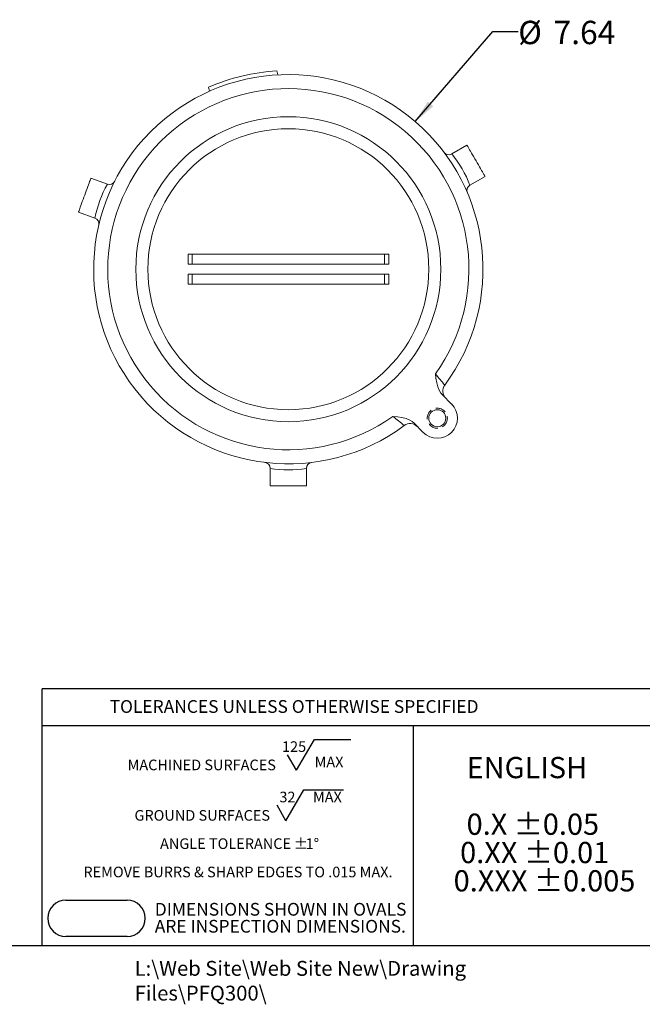
# Model space of a CAD drawing. Units: inches. Extents: x 0 to 43.7, y -0.2 to 33.8.
# Drawn here: x 15 to 27.2, y -0.2 to 19.1 of the extents above; entities that cross this region are included whole.
import ezdxf

# ---------------------------------------------------------------- set-up
doc = ezdxf.new("R2010")
doc.units = ezdxf.units.IN
doc.header["$LTSCALE"] = 4
doc.header["$MEASUREMENT"] = 0
doc.linetypes.add('HIDDEN', pattern=[0.075, 0.05, -0.025])
for name, color, linetype in [('BORDER_MELTRIC', 7, 'Continuous'), ('BORDER_TITLE_LINES', 7, 'Continuous'), ('BORDER_TITLE_TEXT', 7, 'Continuous'), ('SLD-0', 7, 'Continuous')]:
    doc.layers.add(name, color=color, linetype=linetype)
doc.styles.add('SLDTEXTSTYLE0', font='GOTHIC.TTF', dxfattribs={"width": 0.913})
doc.styles.add('SLDTEXTSTYLE1', font='ARIAL.TTF', dxfattribs={"width": 0.948})
doc.dimstyles.new('SLDDIMSTYLE0', dxfattribs={"dimtxt": 0.458333, "dimasz": 0.458333, "dimexe": 0, "dimexo": 0.0625, "dimgap": 0.114583, "dimtad": 0, "dimtih": 1, "dimtoh": 1, "dimrnd": 1e-09, "dimzin": 12, "dimdsep": 46, "dimtxsty": 'SLDTEXTSTYLE0', "dimsah": 1, "dimcen": 0, "dimadec": 0, "dimazin": 3, "dimtfac": 1, "dimtdec": 3, "dimtofl": 0, "dimtmove": 0, "dimatfit": 3, "dimfxl": 0, "dimfrac": 2, "dimtolj": 1, "dimtzin": 12, "dimarcsym": 0})

# ---------------------------------------------------------------- blocks, each defined once
blk = doc.blocks.new('SW_NOTE_1')
at = {"layer": 'BORDER_TITLE_TEXT', "color": 0}
for p, q in [((3.449, 0.059), (3.799, 0.666)), ((3.799, 0.666), (4.511, 0.666)), ((3.449, 0.059), (3.274, 0.362)), ((3.241, -0.93), (3.592, -0.324)), ((3.592, -0.324), (4.372, -0.324)), ((3.241, -0.93), (3.066, -0.627))]:
    blk.add_line(p, q, dxfattribs=at)
at = {"layer": 'BORDER_TITLE_TEXT', "color": 0, "attachment_point": 2}
for s, insert, char_height, style in [('125', (3.401, 0.628), 0.2083, 'SLDTEXTSTYLE0'), ('MACHINED SURFACES ', (1.589, 0.269), 0.20833, 'SLDTEXTSTYLE1'), ('  MAX', (4.023, 0.325), 0.2083, 'SLDTEXTSTYLE0'), ('32', (3.27, -0.361), 0.2083, 'SLDTEXTSTYLE0'), ('  MAX', (3.991, -0.361), 0.2083, 'SLDTEXTSTYLE0'), ('GROUND SURFACES ', (1.599, -0.721), 0.20833, 'SLDTEXTSTYLE1'), ('ANGLE TOLERANCE ', (2.056, -1.276), 0.20833, 'SLDTEXTSTYLE1'), ('%%p', (3.534, -1.276), 0.2083, 'SLDTEXTSTYLE1'), ('1°', (3.76, -1.276), 0.2083, 'SLDTEXTSTYLE1'), ('REMOVE BURRS & SHARP EDGES TO .015 MAX.', (2.3, -1.832), 0.20833, 'SLDTEXTSTYLE1')]:
    blk.add_mtext(s, dxfattribs=dict(at, insert=insert, char_height=char_height, style=style))
blk = doc.blocks.new('SW_NOTE_0')
at = {"layer": 'BORDER_TITLE_TEXT', "color": 0, "char_height": 0.25, "attachment_point": 1, "style": 'SLDTEXTSTYLE0'}
for s, insert in [('DIMENSIONS SHOWN IN OVALS', (0, 0.319)), ('ARE INSPECTION DIMENSIONS.', (0, -0.014))]:
    blk.add_mtext(s, dxfattribs=dict(at, insert=insert))
blk = doc.blocks.new('Block2')
at = {"layer": 'BORDER_TITLE_LINES'}
blk.add_arc((2.85, 1.655), 0.357, 270, 90, dxfattribs=at)
at = {"layer": 'BORDER_TITLE_TEXT'}
for p, q in [((1.65, 2.012), (2.85, 2.012)), ((2.85, 1.299), (1.65, 1.299))]:
    blk.add_line(p, q, dxfattribs=at)
blk.add_arc((1.65, 1.655), 0.357, 90, 270, dxfattribs=at)
at = {"layer": 'BORDER_TITLE_TEXT', "color": 7}
blk.add_blockref('SW_NOTE_0', (3.393, 1.638), dxfattribs=at)
blk = doc.blocks.new('Block11')
at = {"color": 7, "linetype": 'Continuous'}
blk.add_blockref('Block2', (-1.293, -1.299), dxfattribs=at)
at = {"layer": 'BORDER_TITLE_TEXT', "color": 7}
blk.add_blockref('SW_NOTE_1', (1.432, 3.201), dxfattribs=at)
blk = doc.blocks.new('SW_NOTE_2')
at = {"layer": 'BORDER_TITLE_TEXT', "color": 0, "attachment_point": 1, "style": 'SLDTEXTSTYLE1'}
for s, insert, char_height in [('  ENGLISH', (0, 0.537), 0.4167), ('  0.X ±0.05', (0, -0.574), 0.41667), (' 0.XX ±0.01', (0, -1.13), 0.41667), ('0.XXX ±0.005', (0, -1.685), 0.41667)]:
    blk.add_mtext(s, dxfattribs=dict(at, insert=insert, char_height=char_height))
blk = doc.blocks.new('Block12')
at = {"layer": 'BORDER_TITLE_TEXT', "color": 7}
blk.add_blockref('SW_NOTE_2', (0.006, 2.222), dxfattribs=at)
blk = doc.blocks.new('_D')
at = {"layer": 'SLD-0', "color": 7}
for p, q in [((22.791, 17.077), (24.311, 18.843)), ((24.311, 18.843), (24.811, 18.843))]:
    blk.add_line(p, q, dxfattribs=at)
blk.add_solid([(22.791, 17.077), (23.144, 17.378), (23.037, 17.47)], dxfattribs=at)
at = {"layer": 'SLD-0', "color": 7, "char_height": 0.4583, "attachment_point": 1, "style": 'SLDTEXTSTYLE0'}
for s, insert in [('%%c', (24.811, 19.055)), ('7.64', (25.503, 19.055))]:
    blk.add_mtext(s, dxfattribs=dict(at, insert=insert))

msp = doc.modelspace()

# ---------------------------------------------------------------- linework, layer by layer
at = {"color": 7, "linetype": 'Continuous', "lineweight": 15}
for p, q in [((20.076, 18.072), (20.094, 17.994)), ((18.754, 17.673), (18.736, 17.751)), ((23.806, 16.614), (23.509, 16.442)), ((16.427, 15.968), (16.75, 15.851)), ((24.161, 16), (23.863, 15.829)), ((16.185, 15.302), (16.507, 15.185)), ((18.333, 14.28), (18.333, 14.476)), ((18.333, 14.476), (18.412, 14.476)), ((18.412, 14.476), (18.412, 14.28)), ((22.191, 14.476), (18.412, 14.476)), ((22.191, 14.28), (22.191, 14.476)), ((22.191, 14.476), (22.27, 14.476)), ((22.27, 14.476), (22.27, 14.28)), ((18.412, 14.28), (18.333, 14.28)), ((22.191, 14.28), (18.412, 14.28)), ((22.27, 14.28), (22.191, 14.28)), ((18.333, 13.886), (18.333, 14.083)), ((18.333, 14.083), (18.412, 14.083)), ((18.412, 14.083), (18.412, 13.886)), ((18.412, 14.083), (22.191, 14.083)), ((22.191, 13.886), (22.191, 14.083)), ((22.191, 14.083), (22.27, 14.083)), ((22.27, 14.083), (22.27, 13.886)), ((18.412, 13.886), (18.333, 13.886)), ((18.412, 13.886), (22.191, 13.886)), ((22.27, 13.886), (22.191, 13.886)), ((23.503, 11.536), (23.325, 11.714)), ((22.768, 11.158), (22.946, 10.98)), ((19.947, 9.929), (19.947, 10.273)), ((20.656, 9.929), (20.656, 10.273)), ((19.947, 9.929), (20.656, 9.929))]:
    msp.add_line(p, q, dxfattribs=at)
at = {"color": 7, "linetype": 'Continuous', "lineweight": 15, "flags": 128}
for points in [[(24.161, 16), (24.159, 16.003), (24.155, 16.011), (24.147, 16.024), (24.137, 16.041), (24.124, 16.064), (24.109, 16.09), (24.091, 16.12), (24.072, 16.154), (24.051, 16.19), (24.029, 16.228), (24.007, 16.267), (23.984, 16.307), (23.96, 16.347), (23.938, 16.387), (23.916, 16.425), (23.895, 16.461), (23.876, 16.494), (23.858, 16.524), (23.843, 16.551), (23.83, 16.573), (23.82, 16.591), (23.812, 16.604), (23.808, 16.611), (23.806, 16.614)], [(16.427, 15.968), (16.426, 15.966), (16.423, 15.957), (16.418, 15.943), (16.411, 15.924), (16.402, 15.9), (16.391, 15.871), (16.38, 15.838), (16.366, 15.802), (16.352, 15.763), (16.337, 15.722), (16.322, 15.679), (16.306, 15.635), (16.29, 15.592), (16.274, 15.549), (16.259, 15.508), (16.245, 15.469), (16.232, 15.433), (16.22, 15.4), (16.21, 15.371), (16.201, 15.347), (16.194, 15.328), (16.189, 15.314), (16.186, 15.305), (16.185, 15.302)], [(23.325, 11.714), (23.293, 11.752), (23.266, 11.795), (23.233, 11.871), (23.212, 11.954), (23.198, 12.04), (23.189, 12.128), (23.189, 12.128)], [(22.354, 11.293), (22.355, 11.293), (22.442, 11.284), (22.528, 11.271), (22.61, 11.25), (22.688, 11.217), (22.73, 11.19), (22.768, 11.158)]]:
    msp.add_lwpolyline(points, dxfattribs=at)
at = {"color": 7, "linetype": 'Continuous', "lineweight": 15}
for centre, radius in [((20.301, 14.181), 2.992), ((20.301, 14.181), 2.756), ((23.224, 11.258), 0.167)]:
    msp.add_circle(centre, radius, dxfattribs=at)
at = {"color": 7, "linetype": 'HIDDEN', "lineweight": 0}
msp.add_circle((23.224, 11.258), 0.197, dxfattribs=at)
at = {"color": 7, "linetype": 'Continuous', "lineweight": 15}
for centre, radius, start, end in [((20.301, 14.181), 3.819, 323.4565, 306.5435), ((20.301, 14.181), 3.898, 93.3185, 113.6815), ((20.301, 14.181), 3.543, 324.5941, 305.4059), ((23.45, 16.545), 0.118, 216.8921, 300), ((21.786, 15.038), 2.223, 20.8286, 39.1714), ((18.691, 14.767), 2.223, 150.8286, 169.1714), ((16.79, 15.962), 0.118, 250, 333.1079), ((23.922, 15.726), 0.118, 120, 203.1079), ((16.467, 15.074), 0.118, 346.8921, 70), ((32.572, 19.589), 11.988, 218.4909, 219.8536), ((23.528, 11.79), 0.197, 143.4565, 225), ((23.224, 11.258), 0.394, 225, 45), ((14.922, 1.946), 11.941, 50.1437, 51.5117), ((22.692, 10.955), 0.197, 45, 126.5435), ((19.829, 10.273), 0.118, 0, 83.1079), ((20.301, 12.467), 2.223, 260.8286, 279.1714), ((20.774, 10.273), 0.118, 96.8921, 180)]:
    msp.add_arc(centre, radius, start, end, dxfattribs=at)
at = {"layer": 'BORDER_MELTRIC'}
msp.add_line((0.786, 0.912), (43.214, 0.912), dxfattribs=at)
at = {"layer": 'BORDER_TITLE_LINES'}
for p, q in [((27.417, 5.95), (15.468, 5.95)), ((15.468, 0.912), (15.468, 5.95)), ((15.468, 5.229), (27.417, 5.229))]:
    msp.add_line(p, q, dxfattribs=at)
at = {"layer": 'BORDER_TITLE_TEXT'}
msp.add_line((22.754, 0.912), (22.754, 5.229), dxfattribs=at)

# ---------------------------------------------------------------- block references
at = {"color": 7, "linetype": 'Continuous'}
for name, p in [('Block11', (15.581, 1.089)), ('Block12', (23.538, 1.852))]:
    msp.add_blockref(name, p, dxfattribs=at)

# ---------------------------------------------------------------- texts
at = {"layer": 'BORDER_TITLE_TEXT', "attachment_point": 1}
for s, insert, char_height, style in [('TOLERANCES UNLESS OTHERWISE SPECIFIED', (16.795, 5.726), 0.25, 'SLDTEXTSTYLE1'), ('L:\\\\Web Site\\\\Web Site New\\\\Drawing Files\\\\PFQ300\\\\', (17.285, 0.609), 0.29167, 'SLDTEXTSTYLE0')]:
    msp.add_mtext(s, dxfattribs=dict(at, insert=insert, char_height=char_height, style=style))

# ---------------------------------------------------------------- dimensions: what is measured, and where the dimension line sits
at = {"layer": 'SLD-0', "color": 7}
dim = msp.add_diameter_dim_2p(p1=(17.811, 11.286), p2=(22.791, 17.077), dimstyle='SLDDIMSTYLE0', dxfattribs=at)
dim.commit()
dim.dimension.update_dxf_attribs({"geometry": '_D', "text_midpoint": (25.749, 18.843), "dimtype": 163})

doc.saveas('drawing.dxf')
